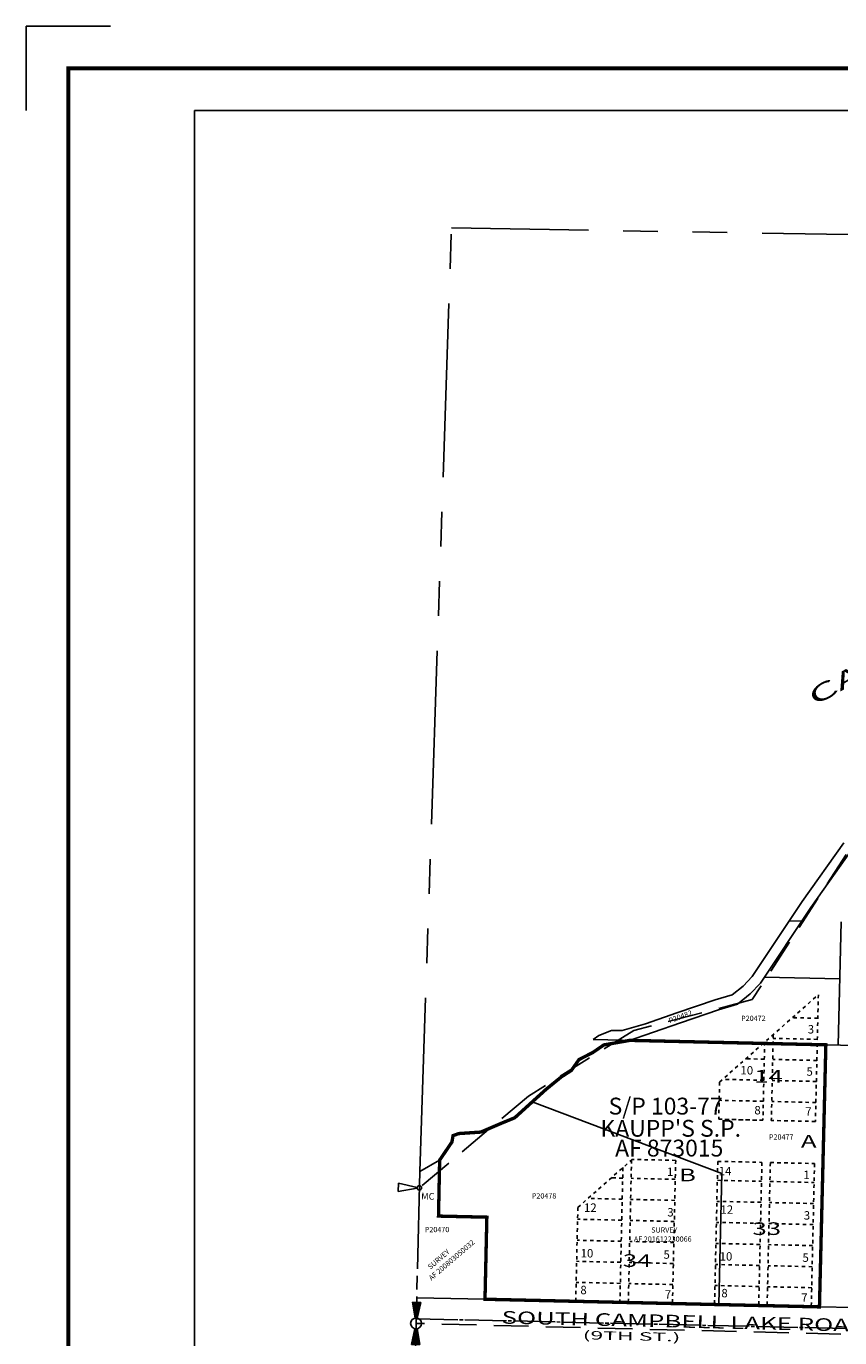
# Model space of a CAD drawing. Units: inches. Extents: x 1207165 to 1215375, y 524561 to 530971.
# Drawn here: x 1207165 to 1209099, y 527856 to 530971 of the extents above; entities that cross this region are included whole.
import ezdxf
from ezdxf.enums import TextEntityAlignment as Align

# ---------------------------------------------------------------- set-up
doc = ezdxf.new("R2010")
doc.units = ezdxf.units.IN
doc.header["$LTSCALE"] = 330
doc.header["$MEASUREMENT"] = 0
for name, pattern in [('DASHPROP4', [0.4, 0.1, -0.1, 0.1, -0.1]), ('EXCNTL', [1.4, 1.2, -0.05, 0.1, -0.05]), ('HIDDEN', [0.375, 0.25, -0.125]), ('PHANTOM', [2.5, 1.25, -0.25, 0.25, -0.25, 0.25, -0.25]), ('SECT', [0.9, 0.7, -0.05, 0.1, -0.05])]:
    doc.linetypes.add(name, pattern=pattern)
for name, color, linetype in [('AN-ROAD', 4, 'Continuous'), ('AN-TEXT', 7, 'Continuous'), ('AN-WBN', 144, 'Continuous'), ('GP-BORDER', 7, 'Continuous'), ('PNUMBER', 7, 'Continuous'), ('SV', 7, 'Continuous'), ('SV-EXCNTL', 2, 'EXCNTL'), ('SV-EXROW', 3, 'Continuous'), ('SV-GOVLOT', 7, 'HIDDEN'), ('SV-OVRLAP4', 20, 'DASHPROP4'), ('SV-PARCEL', 7, 'Continuous'), ('SV-PLATBND', 200, 'Continuous'), ('SV-PLTN', 7, 'Continuous'), ('SV-PROPERT', 6, 'Continuous'), ('SV-QS-A1', 7, 'Continuous'), ('SV-SDNAME', 1, 'Continuous'), ('SV-SECT', 3, 'SECT'), ('TIDE-SECT', 7, 'PHANTOM')]:
    doc.layers.add(name, color=color, linetype=linetype)
doc.styles.add('08', font='SIMPLEX', dxfattribs={"height": 1.6})
doc.styles.add('DOTFONT', font='DOTFONT', dxfattribs={"height": 25})
doc.styles.add('HELVETICA', font='HELV', dxfattribs={"height": 40})
doc.styles.add('ITALIC', font='ITALIC', dxfattribs={"width": 1.5, "height": 30})
doc.styles.add('SIMPLEX', font='SIMPLEX', dxfattribs={"height": 25})
doc.styles.add('UNIVH', font='UNIVH', dxfattribs={"height": 30})

# ---------------------------------------------------------------- blocks, each defined once
blk = doc.blocks.new('SK_QTR')
at = {"layer": 'SV-QS-A1', "color": 20}
for p, q in [((-50, 10), (-50, -10)), ((-50, 10), (-12.747549, 2.54951)), ((50, 10), (12.747549, 2.54951)), ((50, 10), (50, -10)), ((-12.747549, -2.54951), (-50, -10)), ((12.747549, -2.54951), (50, -10))]:
    blk.add_line(p, q, dxfattribs=at)
blk.add_circle((0, 0), 13, dxfattribs=at)
for points in [[(-50, 10), (-50, -10), (-12.747549, 2.54951), (-12.747549, -2.54951)], [(50, -10), (50, 10), (12.747549, -2.54951), (12.747549, 2.54951)]]:
    blk.add_solid(points, dxfattribs=at)
blk = doc.blocks.new('SMC', base_point=(-169.390402, 51.232101))
at = {"layer": 'SV'}
for p, q in [((-174.390402, 52.232101), (-169.926779, 51.339376)), ((-174.390402, 50.232101), (-174.390402, 52.232101)), ((-169.926779, 51.124825), (-174.390402, 50.232101))]:
    blk.add_line(p, q, dxfattribs=at)
blk.add_circle((-169.390402, 51.232101), 0.547, dxfattribs=at)
at = {"layer": 'SV', "style": '08'}
blk.add_text(' MC', height=1.6, dxfattribs=at).set_placement((-169.390402, 48.489243))
blk = doc.blocks.new('ACRE_400')
at = {"layer": 'PNUMBER', "style": 'SIMPLEX'}
blk.add_attdef('PNUMBER', (0, 0), '', height=25, dxfattribs=at)
blk = doc.blocks.new('ACRE_200')
at = {"layer": 'PNUMBER', "style": 'SIMPLEX'}
blk.add_attdef('PNUMBER', (0, 0), '', height=12.5, dxfattribs=at)

msp = doc.modelspace()

# ---------------------------------------------------------------- linework, layer by layer
at = {"layer": 'AN-WBN'}
msp.add_line((1208592.1, 528559.7), (1208538.2, 528551.6), dxfattribs=at)
for points in [[(1209128.5, 529016.1), (1209030.5, 528878), (1208910.4, 528698.1), (1208886.1, 528673.1), (1208855.5, 528648.1), (1208810.4, 528634.9), (1208720.1, 528604.3), (1208592.1, 528559.7)], [(1208538.2, 528551.6), (1208511.8, 528533.5), (1208479.1, 528516.8), (1208461.1, 528491.1), (1208437.5, 528475.9), (1208400.7, 528446), (1208326.4, 528378.6), (1208297.9, 528365.5), (1208245.8, 528344.6), (1208193.7, 528341.1), (1208179.8, 528336.3), (1208177.1, 528321), (1208147.9, 528278), (1208100.5, 528251)]]:
    msp.add_lwpolyline(points, dxfattribs=at)
at = {"layer": 'GP-BORDER'}
for p, q in [((1207165.2, 530770.8), (1207165.2, 530970.8)), ((1207165.2, 530970.8), (1207365.2, 530970.8))]:
    msp.add_line(p, q, dxfattribs=at)
at = {"layer": 'GP-BORDER', "const_width": 10}
msp.add_lwpolyline([(1215275.3, 524660.7), (1207265.1, 524660.7), (1207265.2, 530870.8), (1215275.3, 530870.8)], close=True, dxfattribs=at)
at = {"layer": 'GP-BORDER'}
msp.add_lwpolyline([(1207565.2, 530770.8), (1214025.3, 530770.8), (1214025.2, 524760.7), (1207565.1, 524760.7)], close=True, dxfattribs=at)
at = {"layer": 'SV-EXCNTL', "ltscale": 0.25}
msp.add_lwpolyline([(1208092.2, 527901.3), (1209738.6, 527863.9)], dxfattribs=at)
at = {"layer": 'SV-EXROW'}
for p, q in [((1208811.5, 527935), (1208255.7, 527947.6)), ((1209050.7, 527929.5), (1208811.5, 527935)), ((1209131.2, 527927.7), (1209050.7, 527929.5))]:
    msp.add_line(p, q, dxfattribs=at)
at = {"layer": 'SV-EXROW', "ltscale": 0.25}
msp.add_lwpolyline([(1208093.4, 527951.3), (1208255.7, 527947.6)], dxfattribs=at)
at = {"layer": 'SV-GOVLOT'}
for points in [[(1210883.5, 530446.5), (1210804.5, 530266.8), (1210760.3, 529975.2), (1210510.9, 529716.2), (1210275.9, 529539.2), (1210019.7, 529595.7), (1209667.3, 529522.3), (1209527.2, 529438.3), (1209421.4, 529361.5), (1209248.8, 529211.3), (1208891.1, 528659.1), (1208609.2, 528586.2), (1208359.1, 528430.2), (1208099.6, 528212.1)], [(1210669.6, 525201), (1210709.5, 527823.7), (1208095.1, 527890.2), (1208092, 527890.3)]]:
    msp.add_lwpolyline(points, dxfattribs=at)
at = {"layer": 'SV-OVRLAP4', "ltscale": 0.25}
for p, q in [((1208813.3, 528463.4), (1209048.1, 528670.9)), ((1209048.1, 528670.9), (1209041.2, 528369.9)), ((1209046.8, 528614.8), (1208986.2, 528616.2)), ((1208940.9, 528576.2), (1208936.3, 528372.2)), ((1209045.7, 528564.8), (1208940.7, 528567.2)), ((1208920.5, 528558.1), (1208916.3, 528372.7)), ((1208919.6, 528517.7), (1208875.9, 528518.7)), ((1209044.5, 528514.8), (1208939.6, 528517.2)), ((1208813.3, 528463.4), (1208811.3, 528375.1)), ((1208918.4, 528467.7), (1208820.7, 528469.9)), ((1209043.4, 528464.8), (1208938.4, 528467.2)), ((1208917.3, 528417.7), (1208812.3, 528420.1)), ((1209042.3, 528414.8), (1208937.3, 528417.2)), ((1208916.3, 528372.7), (1208811.3, 528375.1)), ((1208811.3, 528375.1), (1208916.3, 528372.7)), ((1209041.2, 528369.9), (1208936.3, 528372.2)), ((1208476.4, 528165.6), (1208605.6, 528279.7)), ((1208583.6, 528260.3), (1208576.3, 527940.3)), ((1208604, 528278.4), (1208596.3, 527939.9)), ((1208709, 528277.4), (1208605.6, 528279.7)), ((1208709, 528277.4), (1208701.3, 527937.5)), ((1208809, 528275.1), (1208801.3, 527935.2)), ((1208809, 528275.1), (1208914, 528272.7)), ((1208914, 528272.7), (1208906.3, 527932.8)), ((1208934, 528272.3), (1208926.3, 527932.4)), ((1208934, 528272.3), (1209039, 528269.9)), ((1209039, 528269.9), (1209031.2, 527930)), ((1208583.1, 528235.2), (1208556, 528235.9)), ((1208708, 528232.4), (1208603, 528234.8)), ((1208808, 528230.1), (1208913, 528227.7)), ((1208933, 528227.3), (1209037.9, 528224.9)), ((1208476.4, 528165.6), (1208471.4, 527942.7)), ((1208581.9, 528185.3), (1208500.8, 528187.1)), ((1208706.9, 528182.4), (1208601.9, 528184.8)), ((1208911.8, 528177.8), (1208806.9, 528180.1)), ((1209036.8, 528174.9), (1208931.8, 528177.3)), ((1208580.8, 528135.3), (1208475.8, 528137.7)), ((1208705.7, 528132.4), (1208600.8, 528134.8)), ((1208910.7, 528127.8), (1208805.7, 528130.2)), ((1209035.7, 528124.9), (1208930.7, 528127.3)), ((1208579.6, 528085.3), (1208474.7, 528087.7)), ((1208704.6, 528082.4), (1208599.6, 528084.8)), ((1208909.6, 528077.8), (1208804.6, 528080.2)), ((1209034.5, 528074.9), (1208929.6, 528077.3)), ((1208578.5, 528035.3), (1208473.5, 528037.7)), ((1208703.5, 528032.5), (1208598.5, 528034.8)), ((1208908.4, 528027.8), (1208803.4, 528030.2)), ((1209033.4, 528024.9), (1208928.4, 528027.3)), ((1208577.4, 527985.3), (1208472.4, 527987.7)), ((1208702.3, 527982.5), (1208597.4, 527984.9)), ((1208907.3, 527977.8), (1208802.3, 527980.2)), ((1209032.3, 527975), (1208927.3, 527977.4))]:
    msp.add_line(p, q, dxfattribs=at)
at = {"layer": 'SV-PLATBND', "const_width": 8}
msp.add_lwpolyline([(1209050.7, 527929.5), (1208255.7, 527947.6), (1208260.1, 528142.5), (1208145.2, 528145.1), (1208147.9, 528278), (1208177.1, 528321), (1208179.8, 528336.3), (1208193.7, 528341.1), (1208245.8, 528344.6), (1208291.9, 528364.4), (1208326.4, 528378.6), (1208400.7, 528446), (1208437.5, 528475.9), (1208461.1, 528491.1), (1208479.1, 528516.8), (1208511.8, 528533.5), (1208538.2, 528551.6), (1208599.9, 528562.4), (1209065.9, 528551.8)], close=True, dxfattribs=at)
at = {"layer": 'SV-PROPERT', "ltscale": 0.25}
for p, q in [((1208979.4, 528846.4), (1209009, 528845.7)), ((1209102, 528843.6), (1209095.4, 528551.2)), ((1209099, 528708.6), (1208920.2, 528712.7)), ((1209395.3, 528544.4), (1209065.9, 528551.8))]:
    msp.add_line(p, q, dxfattribs=at)
at = {"layer": 'SV-PROPERT'}
for p, q in [((1208512.7, 528564.4), (1209065.9, 528551.8)), ((1209065.9, 528551.8), (1209050.7, 527929.5)), ((1208818.6, 528245.9), (1208367.7, 528416.1)), ((1208145.2, 528145.1), (1208148.2, 528278.4)), ((1208811.5, 527935), (1208818.6, 528245.9)), ((1208260.1, 528142.5), (1208145.2, 528145.1)), ((1208255.7, 527947.6), (1208260.1, 528142.5))]:
    msp.add_line(p, q, dxfattribs=at)
msp.add_lwpolyline([(1209109, 529031.9), (1209009.9, 528892.1), (1208890.9, 528713.9), (1208869.2, 528691.5), (1208843.6, 528670.7), (1208802.9, 528658.7), (1208712, 528628), (1208636.9, 528601.8), (1208581.6, 528586.2), (1208556, 528585.5), (1208526.4, 528573.8), (1208512.7, 528564.4)], dxfattribs=at)
at = {"layer": 'SV-SECT'}
for p, q in [((1208100.5, 528251), (1208092, 527890.3)), ((1208092, 527890.3), (1208034, 525267.2))]:
    msp.add_line(p, q, dxfattribs=at)
at = {"layer": 'TIDE-SECT'}
for p in [(1208100.5, 528251), (1210976.4, 530444.9)]:
    msp.add_line(p, (1208175.8, 530491.8), dxfattribs=at)

# ---------------------------------------------------------------- block references
at = {"layer": 'SV-GOVLOT', "xscale": 9.999999999999892, "yscale": 9.999999999999892, "rotation": 358.6584297266309}
msp.add_blockref('SMC', (1208099.6, 528212.1), dxfattribs=at)
at = {"layer": 'SV-PARCEL'}
ref = msp.add_blockref('ACRE_200', (1208695.2, 528602.7), dxfattribs=dict(at, rotation=20.69950481117312))
ref.add_attrib('PNUMBER', 'P20482', (1208695.2, 528602.7), dxfattribs={"layer": 'PNUMBER', "height": 12.5, "rotation": 20.6995, "style": 'SIMPLEX'})
ref = msp.add_blockref('ACRE_200', (1208864.5, 528608.6), dxfattribs=dict(at, rotation=359.9990460243272))
ref.add_attrib('PNUMBER', 'P20472', (1208864.5, 528608.6), dxfattribs={"layer": 'PNUMBER', "height": 12.5, "rotation": 359.999, "style": 'SIMPLEX'})
ref = msp.add_blockref('ACRE_400', (1208930.7, 528326.6), dxfattribs=dict(at, xscale=0.4999999999999895, yscale=0.4999999999999895, rotation=359.999046004458))
ref.add_attrib('PNUMBER', 'P20477', (1208930.7, 528326.6), dxfattribs={"layer": 'PNUMBER', "height": 12.5, "rotation": 359.999, "style": 'SIMPLEX'})
ref = msp.add_blockref('ACRE_400', (1208367.1, 528186.8), dxfattribs=dict(at, xscale=0.5, yscale=0.5, rotation=359.9990459674493))
ref.add_attrib('PNUMBER', 'P20478', (1208367.1, 528186.8), dxfattribs={"layer": 'PNUMBER', "height": 12.5, "rotation": 359.999, "style": 'SIMPLEX'})
ref = msp.add_blockref('ACRE_200', (1208112.7, 528106.8), dxfattribs=dict(at, rotation=0.1363410631810824))
ref.add_attrib('PNUMBER', 'P20470', (1208112.7, 528106.8), dxfattribs={"layer": 'PNUMBER', "height": 12.5, "rotation": 0.1363, "style": 'SIMPLEX'})
at = {"layer": 'SV-QS-A1', "rotation": 88.75952654634588}
msp.add_blockref('SK_QTR', (1208092, 527890.3), dxfattribs=at)

# ---------------------------------------------------------------- texts
at = {"layer": 'AN-ROAD', "style": 'HELVETICA'}
for s, height, width, p in [('SOUTH CAMPBELL LAKE ROAD', 30, 1.5, (1208729.1, 527891.1)), ('(9TH ST.)', 20, 2, (1208604, 527857.4))]:
    msp.add_text(s, height=height, rotation=358.7044, dxfattribs=dict(at, width=width)).set_placement(p, align=Align.MIDDLE)
at = {"layer": 'AN-TEXT', "style": 'SIMPLEX'}
for s, rotation, p in [('SURVEY', 359.999, (1208681.9, 528112.1)), ('SURVEY', 40.6608, (1208145.5, 528042.5)), ('AF 200803050032', 40.6608, (1208176.4, 528040.7)), ('AF 201612230066', 359.999, (1208678.2, 528090.5))]:
    msp.add_text(s, height=12.5, rotation=rotation, dxfattribs=at).set_placement(p, align=Align.MIDDLE_CENTER)
at = {"layer": 'AN-WBN', "style": 'ITALIC', "width": 2}
msp.add_text('CAMPBELL', height=40, rotation=29.6847, dxfattribs=at).set_placement((1209039.2, 529355.9))
at = {"layer": 'SV-OVRLAP4', "style": 'ITALIC'}
for s, p in [('3', (1209030.5, 528586.2)), ('10', (1208878, 528488.8)), ('5', (1209027.4, 528485.8)), ('8', (1208903.6, 528394)), ('7', (1209024.5, 528391.1)), ('1', (1208695.7, 528247.8)), ('14', (1208826.2, 528249.4)), ('1', (1209020.1, 528240.4)), ('12', (1208506, 528162.6)), ('3', (1208696.6, 528151.6)), ('12', (1208830.4, 528157.9)), ('3', (1209021, 528144.2)), ('10', (1208498, 528054.2)), ('5', (1208687.5, 528051.2)), ('10', (1208828.5, 528046.8)), ('5', (1209017.9, 528043.8)), ('8', (1208489.9, 527967)), ('7', (1208690.6, 527956.5)), ('8', (1208825.1, 527959.6)), ('7', (1209015, 527949.1))]:
    msp.add_text(s, height=20, rotation=359.999, dxfattribs=at).set_placement(p, align=Align.MIDDLE)
at = {"layer": 'SV-OVRLAP4', "style": 'DOTFONT', "width": 1.5}
for s, p in [('14', (1208929.7, 528473.2)), ('33', (1208925.5, 528111.4)), ('34', (1208617.2, 528035.6))]:
    msp.add_text(s, height=30, rotation=359.999, dxfattribs=at).set_placement(p, align=Align.MIDDLE)
at = {"layer": 'SV-PLTN', "style": 'ITALIC', "width": 1.5}
for s, p in [('A', (1209025.2, 528318.9)), ('B', (1208736.8, 528238.8))]:
    msp.add_text(s, height=30, rotation=359.999, dxfattribs=at).set_placement(p, align=Align.MIDDLE)
at = {"layer": 'SV-SDNAME', "style": 'UNIVH'}
for s, p in [('S/P 103-77', (1208685, 528401.1)), ("KAUPP'S S.P.", (1208697.2, 528348.4)), ('AF 873015', (1208693.6, 528301.4))]:
    msp.add_text(s, height=40, rotation=359.999, dxfattribs=at).set_placement(p, align=Align.MIDDLE)

doc.saveas('drawing.dxf')
